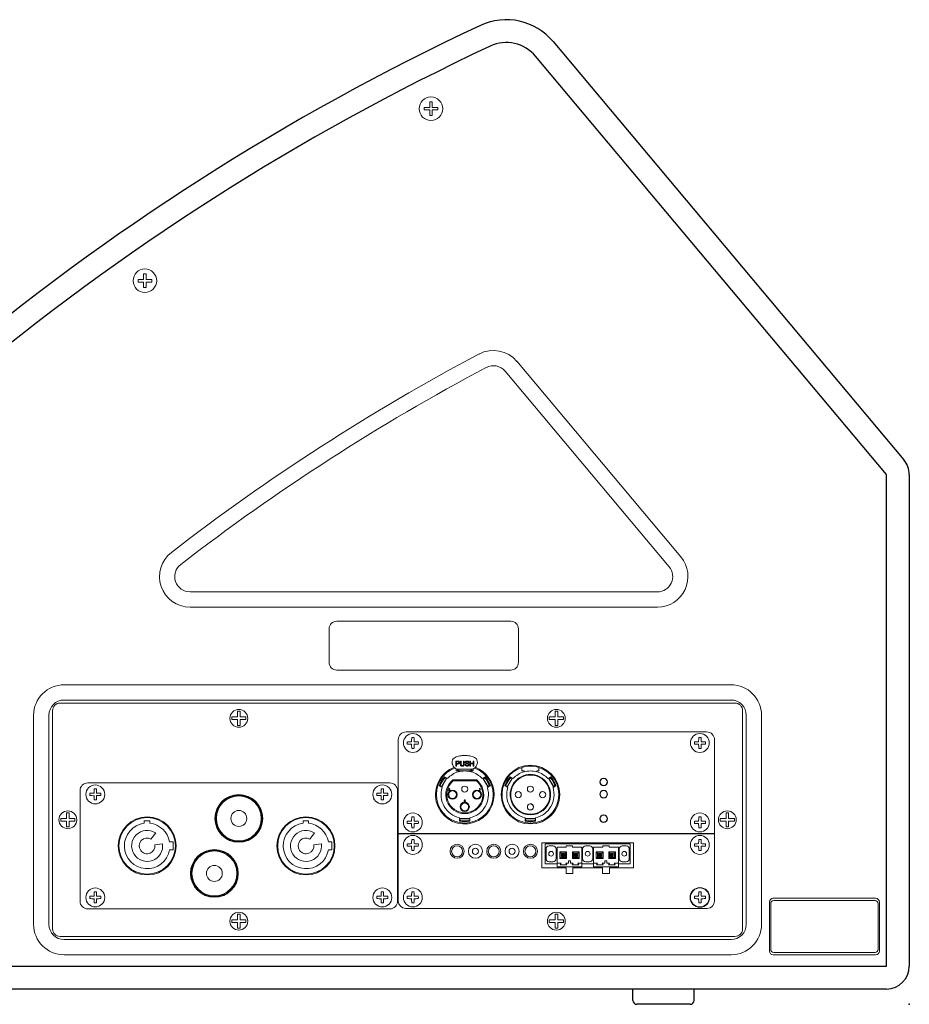
# Model space of a CAD drawing. Units: millimetres. Extents: x 10193183 to 10500600, y -3010188 to -2913420.
# Drawn here: x 10377117 to 10377672, y -2950538 to -2949924 of the extents above; entities that cross this region are included whole.
import ezdxf

# ---------------------------------------------------------------- set-up
doc = ezdxf.new("R2010")
doc.units = ezdxf.units.MM
doc.header["$LTSCALE"] = 200
doc.header["$MEASUREMENT"] = 0
doc.header["$PDSIZE"] = -10
for name, color, linetype in [('01-MJF-212', 7, 'CONTINUOUS'), ('MJF-212_ENCLOSURE', 7, 'CONTINUOUS'), ('POSITION_NODES', 3, 'CONTINUOUS')]:
    doc.layers.add(name, color=color, linetype=linetype)
doc.layers.add('detail', color=7, linetype='CONTINUOUS', lineweight=9)

# ---------------------------------------------------------------- blocks, each defined once
blk = doc.blocks.new('MJF-212_RIGHT_SIDE')
at = {"layer": 'detail'}
for p, q in [((-7.945, 14.636), (-7.945, 14.678)), ((-7.945, 14.678), (-7.854, 14.678)), ((-7.854, 14.678), (-7.854, 14.769)), ((-7.854, 14.769), (-7.812, 14.769)), ((-7.812, 14.769), (-7.812, 14.678)), ((-7.812, 14.678), (-7.72, 14.678)), ((-7.72, 14.678), (-7.72, 14.636)), ((-7.854, 14.636), (-7.945, 14.636)), ((-7.854, 14.544), (-7.854, 14.636)), ((-7.812, 14.544), (-7.854, 14.544)), ((-7.72, 14.636), (-7.812, 14.636)), ((-7.812, 14.636), (-7.812, 14.544)), ((-12.539, 11.954), (-12.497, 11.954)), ((-12.539, 11.863), (-12.539, 11.954)), ((-12.497, 11.954), (-12.497, 11.863)), ((-12.63, 11.863), (-12.539, 11.863)), ((-12.63, 11.821), (-12.63, 11.863)), ((-12.539, 11.821), (-12.63, 11.821)), ((-12.539, 11.729), (-12.539, 11.821)), ((-12.497, 11.863), (-12.405, 11.863)), ((-12.497, 11.821), (-12.497, 11.729)), ((-12.405, 11.821), (-12.497, 11.821)), ((-12.405, 11.863), (-12.405, 11.821)), ((-12.497, 11.729), (-12.539, 11.729)), ((-6.428, 10.523), (-3.742, 7.321)), ((-3.933, 7.161), (-6.62, 10.362)), ((-11.779, 6.75), (-4.125, 6.75)), ((-4.125, 6.5), (-11.779, 6.5)), ((-9.502, 6.145), (-9.502, 5.595)), ((-6.527, 6.27), (-9.377, 6.27)), ((-6.402, 5.595), (-6.402, 6.145)), ((-9.377, 5.47), (-6.527, 5.47)), ((-13.84, 5.23), (-2.92, 5.23)), ((-2.855, 4.93), (-13.905, 4.93)), ((-2.92, 4.98), (-13.84, 4.98)), ((-14.34, 1.31), (-14.34, 4.73)), ((-14.09, 4.73), (-14.09, 1.31)), ((-14.03, 4.805), (-14.03, 1.235)), ((-11.096, 4.702), (-11.002, 4.702)), ((-11.096, 4.659), (-11.096, 4.702)), ((-11.002, 4.702), (-11.002, 4.796)), ((-11.002, 4.796), (-10.959, 4.796)), ((-10.959, 4.796), (-10.959, 4.702)), ((-10.959, 4.702), (-10.864, 4.702)), ((-10.864, 4.702), (-10.864, 4.659)), ((-5.896, 4.659), (-5.896, 4.702)), ((-5.896, 4.702), (-5.802, 4.702)), ((-5.802, 4.796), (-5.758, 4.796)), ((-5.802, 4.702), (-5.802, 4.796)), ((-5.758, 4.796), (-5.758, 4.702)), ((-5.758, 4.702), (-5.664, 4.702)), ((-5.664, 4.702), (-5.664, 4.659)), ((-2.73, 1.235), (-2.73, 4.805)), ((-2.67, 1.31), (-2.67, 4.73)), ((-2.42, 4.73), (-2.42, 1.31)), ((-11.002, 4.659), (-11.096, 4.659)), ((-11.002, 4.564), (-11.002, 4.659)), ((-10.959, 4.564), (-11.002, 4.564)), ((-10.864, 4.659), (-10.959, 4.659)), ((-10.959, 4.659), (-10.959, 4.564)), ((-5.802, 4.659), (-5.896, 4.659)), ((-5.802, 4.564), (-5.802, 4.659)), ((-5.758, 4.564), (-5.802, 4.564)), ((-5.758, 4.659), (-5.758, 4.564)), ((-5.664, 4.659), (-5.758, 4.659)), ((-3.32, 4.457), (-8.24, 4.457)), ((-8.37, 4.327), (-8.37, 2.797)), ((-3.19, 2.797), (-3.19, 4.327)), ((-7.426, 3.899), (-7.426, 3.98)), ((-7.426, 3.98), (-7.396, 3.98)), ((-7.415, 3.899), (-7.426, 3.899)), ((-7.415, 3.971), (-7.415, 3.942)), ((-7.395, 3.971), (-7.415, 3.971)), ((-7.415, 3.942), (-7.395, 3.942)), ((-7.415, 3.932), (-7.415, 3.899)), ((-7.395, 3.932), (-7.415, 3.932)), ((-7.351, 3.98), (-7.34, 3.98)), ((-7.351, 3.934), (-7.351, 3.98)), ((-7.34, 3.98), (-7.34, 3.934)), ((-7.301, 3.934), (-7.301, 3.98)), ((-7.301, 3.98), (-7.289, 3.98)), ((-7.289, 3.98), (-7.289, 3.934)), ((-7.275, 3.927), (-7.263, 3.927)), ((-7.214, 3.957), (-7.225, 3.957)), ((-7.196, 3.98), (-7.185, 3.98)), ((-7.196, 3.899), (-7.196, 3.98)), ((-7.185, 3.899), (-7.196, 3.899)), ((-7.185, 3.98), (-7.185, 3.947)), ((-7.185, 3.947), (-7.145, 3.947)), ((-7.185, 3.938), (-7.185, 3.899)), ((-7.145, 3.938), (-7.185, 3.938)), ((-7.145, 3.98), (-7.134, 3.98)), ((-7.145, 3.947), (-7.145, 3.98)), ((-7.145, 3.899), (-7.145, 3.938)), ((-7.134, 3.899), (-7.145, 3.899)), ((-7.134, 3.98), (-7.134, 3.899)), ((-6.343, 3.875), (-6.343, 3.822)), ((-6.068, 3.822), (-6.068, 3.875)), ((-7.614, 3.717), (-7.695, 3.577)), ((-7.633, 3.682), (-7.603, 3.711)), ((-7.599, 3.708), (-7.629, 3.68)), ((-7.565, 3.694), (-7.614, 3.722)), ((-7.614, 3.717), (-7.603, 3.711)), ((-7.603, 3.711), (-7.599, 3.708)), ((-7.581, 3.698), (-7.599, 3.708)), ((-7.418, 3.853), (-7.418, 3.822)), ((-7.418, 3.822), (-7.398, 3.822)), ((-7.398, 3.848), (-7.398, 3.822)), ((-7.379, 3.822), (-7.398, 3.822)), ((-7.384, 3.822), (-7.384, 3.805)), ((-7.379, 3.848), (-7.379, 3.847)), ((-7.379, 3.848), (-7.379, 3.822)), ((-7.379, 3.847), (-7.182, 3.847)), ((-7.379, 3.822), (-7.379, 3.847)), ((-7.182, 3.822), (-7.379, 3.822)), ((-7.379, 3.822), (-7.379, 3.822)), ((-7.182, 3.847), (-7.182, 3.848)), ((-7.182, 3.847), (-7.182, 3.822)), ((-7.182, 3.822), (-7.181, 3.822)), ((-7.181, 3.848), (-7.181, 3.822)), ((-7.181, 3.822), (-7.163, 3.822)), ((-7.176, 3.805), (-7.176, 3.822)), ((-7.163, 3.848), (-7.163, 3.822)), ((-7.163, 3.822), (-7.143, 3.822)), ((-7.143, 3.822), (-7.143, 3.853)), ((-6.946, 3.722), (-6.995, 3.694)), ((-6.979, 3.698), (-6.961, 3.708)), ((-6.961, 3.708), (-6.957, 3.711)), ((-6.931, 3.68), (-6.961, 3.708)), ((-6.946, 3.717), (-6.957, 3.711)), ((-6.957, 3.711), (-6.927, 3.682)), ((-6.865, 3.577), (-6.946, 3.717)), ((-6.539, 3.717), (-6.62, 3.577)), ((-6.558, 3.682), (-6.528, 3.711)), ((-6.524, 3.708), (-6.554, 3.68)), ((-6.49, 3.694), (-6.539, 3.722)), ((-6.539, 3.717), (-6.528, 3.711)), ((-6.528, 3.711), (-6.524, 3.708)), ((-6.506, 3.698), (-6.524, 3.708)), ((-6.348, 3.729), (-6.348, 3.718)), ((-6.343, 3.822), (-6.309, 3.822)), ((-6.309, 3.822), (-6.309, 3.805)), ((-6.101, 3.805), (-6.101, 3.822)), ((-6.101, 3.822), (-6.068, 3.822)), ((-6.062, 3.729), (-6.062, 3.718)), ((-5.871, 3.722), (-5.92, 3.694)), ((-5.904, 3.698), (-5.886, 3.708)), ((-5.886, 3.708), (-5.882, 3.711)), ((-5.856, 3.68), (-5.886, 3.708)), ((-5.871, 3.717), (-5.882, 3.711)), ((-5.882, 3.711), (-5.852, 3.682)), ((-5.79, 3.577), (-5.871, 3.717)), ((-8.505, 3.622), (-13.455, 3.622)), ((-7.699, 3.575), (-7.65, 3.547)), ((-7.695, 3.577), (-7.684, 3.571)), ((-7.684, 3.571), (-7.674, 3.611)), ((-7.68, 3.568), (-7.684, 3.571)), ((-7.67, 3.609), (-7.68, 3.568)), ((-7.662, 3.558), (-7.68, 3.568)), ((-7.633, 3.682), (-7.674, 3.611)), ((-7.674, 3.611), (-7.67, 3.609)), ((-7.629, 3.68), (-7.67, 3.609)), ((-7.662, 3.558), (-7.581, 3.698)), ((-7.658, 3.556), (-7.577, 3.696)), ((-7.629, 3.68), (-7.633, 3.682)), ((-7.476, 3.671), (-7.084, 3.671)), ((-7.089, 3.656), (-7.471, 3.656)), ((-6.983, 3.696), (-6.979, 3.698)), ((-6.983, 3.696), (-6.902, 3.556)), ((-6.979, 3.698), (-6.898, 3.558)), ((-6.927, 3.682), (-6.931, 3.68)), ((-6.89, 3.609), (-6.931, 3.68)), ((-6.886, 3.611), (-6.927, 3.682)), ((-6.91, 3.547), (-6.861, 3.575)), ((-6.898, 3.558), (-6.88, 3.568)), ((-6.89, 3.609), (-6.886, 3.611)), ((-6.88, 3.568), (-6.89, 3.609)), ((-6.886, 3.611), (-6.876, 3.571)), ((-6.876, 3.571), (-6.88, 3.568)), ((-6.865, 3.577), (-6.876, 3.571)), ((-6.624, 3.575), (-6.575, 3.547)), ((-6.62, 3.577), (-6.609, 3.571)), ((-6.609, 3.571), (-6.599, 3.611)), ((-6.605, 3.568), (-6.609, 3.571)), ((-6.595, 3.609), (-6.605, 3.568)), ((-6.587, 3.558), (-6.605, 3.568)), ((-6.558, 3.682), (-6.599, 3.611)), ((-6.599, 3.611), (-6.595, 3.609)), ((-6.554, 3.68), (-6.595, 3.609)), ((-6.587, 3.558), (-6.506, 3.698)), ((-6.583, 3.556), (-6.502, 3.696)), ((-6.554, 3.68), (-6.558, 3.682)), ((-5.908, 3.696), (-5.827, 3.556)), ((-5.904, 3.698), (-5.823, 3.558)), ((-5.852, 3.682), (-5.856, 3.68)), ((-5.815, 3.609), (-5.856, 3.68)), ((-5.811, 3.611), (-5.852, 3.682)), ((-5.835, 3.547), (-5.786, 3.575)), ((-5.823, 3.558), (-5.805, 3.568)), ((-5.815, 3.609), (-5.811, 3.611)), ((-5.805, 3.568), (-5.815, 3.609)), ((-5.811, 3.611), (-5.801, 3.571)), ((-5.801, 3.571), (-5.805, 3.568)), ((-5.79, 3.577), (-5.801, 3.571)), ((-13.58, 3.497), (-13.58, 1.687)), ((-8.38, 1.687), (-8.38, 3.497)), ((-7.526, 3.499), (-7.546, 3.499)), ((-7.541, 3.521), (-7.545, 3.521)), ((-7.541, 3.503), (-7.526, 3.503)), ((-7.526, 3.503), (-7.526, 3.499)), ((-7.489, 3.493), (-7.489, 3.505)), ((-7.471, 3.505), (-7.471, 3.493)), ((-7.089, 3.493), (-7.089, 3.505)), ((-7.071, 3.505), (-7.071, 3.493)), ((-7.041, 3.522), (-7.041, 3.526)), ((-7.034, 3.503), (-7.034, 3.527)), ((-7.03, 3.503), (-7.034, 3.503)), ((-7.033, 3.533), (-7.03, 3.533)), ((-7.03, 3.533), (-7.03, 3.503)), ((-7.29, 3.322), (-7.286, 3.323)), ((-7.285, 3.336), (-7.289, 3.337)), ((-7.289, 3.293), (-7.289, 3.305)), ((-7.282, 3.329), (-7.282, 3.332)), ((-7.271, 3.305), (-7.271, 3.293)), ((-13.802, 3.136), (-13.759, 3.136)), ((-13.802, 3.042), (-13.802, 3.136)), ((-13.759, 3.136), (-13.759, 3.042)), ((-3.002, 3.136), (-2.959, 3.136)), ((-3.002, 3.042), (-3.002, 3.136)), ((-2.959, 3.136), (-2.959, 3.042)), ((-13.896, 3.042), (-13.802, 3.042)), ((-13.896, 2.999), (-13.896, 3.042)), ((-13.802, 2.999), (-13.896, 2.999)), ((-13.802, 2.904), (-13.802, 2.999)), ((-13.759, 2.904), (-13.802, 2.904)), ((-13.759, 3.042), (-13.664, 3.042)), ((-13.759, 2.999), (-13.759, 2.904)), ((-13.664, 2.999), (-13.759, 2.999)), ((-13.664, 3.042), (-13.664, 2.999)), ((-12.528, 3), (-12.439, 3)), ((-12.528, 2.962), (-12.528, 3)), ((-12.439, 3), (-12.439, 2.963)), ((-9.927, 3), (-9.838, 3)), ((-9.927, 2.962), (-9.927, 3)), ((-9.838, 3), (-9.838, 2.963)), ((-7.365, 3.052), (-7.365, 2.996)), ((-7.199, 3.042), (-7.361, 3.042)), ((-7.361, 3.037), (-7.361, 3.042)), ((-7.199, 3.037), (-7.361, 3.037)), ((-7.361, 3.037), (-7.361, 3.016)), ((-7.361, 3.012), (-7.361, 3.016)), ((-7.361, 3.016), (-7.321, 3.004)), ((-7.321, 2.999), (-7.361, 3.012)), ((-7.361, 2.999), (-7.361, 3.012)), ((-7.361, 2.999), (-7.199, 2.999)), ((-7.321, 3.004), (-7.321, 2.999)), ((-7.321, 3.004), (-7.239, 3.004)), ((-7.321, 2.999), (-7.239, 2.999)), ((-7.239, 3.004), (-7.199, 3.016)), ((-7.199, 3.012), (-7.239, 2.999)), ((-7.239, 2.999), (-7.239, 3.004)), ((-7.199, 3.042), (-7.199, 3.037)), ((-7.199, 3.037), (-7.199, 3.016)), ((-7.199, 3.016), (-7.199, 3.012)), ((-7.199, 2.999), (-7.199, 3.012)), ((-7.195, 2.996), (-7.195, 3.052)), ((-6.29, 3.052), (-6.29, 2.996)), ((-6.124, 3.042), (-6.286, 3.042)), ((-6.286, 3.037), (-6.286, 3.042)), ((-6.124, 3.037), (-6.286, 3.037)), ((-6.286, 3.037), (-6.286, 3.016)), ((-6.286, 3.016), (-6.246, 3.004)), ((-6.286, 3.012), (-6.286, 3.016)), ((-6.246, 2.999), (-6.286, 3.012)), ((-6.286, 2.999), (-6.286, 3.012)), ((-6.286, 2.999), (-6.124, 2.999)), ((-6.246, 3.004), (-6.164, 3.004)), ((-6.246, 3.004), (-6.246, 2.999)), ((-6.246, 2.999), (-6.164, 2.999)), ((-6.164, 3.004), (-6.124, 3.016)), ((-6.124, 3.012), (-6.164, 2.999)), ((-6.164, 2.999), (-6.164, 3.004)), ((-6.124, 3.042), (-6.124, 3.037)), ((-6.124, 3.037), (-6.124, 3.016)), ((-6.124, 3.016), (-6.124, 3.012)), ((-6.124, 2.999), (-6.124, 3.012)), ((-6.12, 2.996), (-6.12, 3.052)), ((-3.096, 3.042), (-3.002, 3.042)), ((-3.096, 2.999), (-3.096, 3.042)), ((-3.002, 2.999), (-3.096, 2.999)), ((-3.002, 2.904), (-3.002, 2.999)), ((-2.959, 2.904), (-3.002, 2.904)), ((-2.959, 3.042), (-2.864, 3.042)), ((-2.959, 2.999), (-2.959, 2.904)), ((-2.864, 2.999), (-2.959, 2.999)), ((-2.864, 3.042), (-2.864, 2.999)), ((-12.419, 2.705), (-12.341, 2.804)), ((-9.818, 2.705), (-9.74, 2.804)), ((-8.37, 2.797), (-3.19, 2.797)), ((-8.37, 2.789), (-8.37, 1.689)), ((-3.19, 2.789), (-8.37, 2.789)), ((-7.94, 2.789), (-7.94, 2.797)), ((-3.62, 2.797), (-3.62, 2.789)), ((-3.19, 1.689), (-3.19, 2.789)), ((-12.229, 2.627), (-12.353, 2.61)), ((-12.114, 2.659), (-12.057, 2.659)), ((-12.057, 2.659), (-12.057, 2.529)), ((-9.628, 2.627), (-9.752, 2.61)), ((-9.513, 2.659), (-9.456, 2.659)), ((-9.456, 2.659), (-9.456, 2.529)), ((-4.517, 2.641), (-6.017, 2.641)), ((-6.017, 2.641), (-6.017, 2.235)), ((-5.963, 2.628), (-5.963, 2.301)), ((-4.571, 2.628), (-5.963, 2.628)), ((-5.834, 2.594), (-5.899, 2.594)), ((-5.617, 2.57), (-5.617, 2.592)), ((-5.513, 2.592), (-5.617, 2.592)), ((-5.513, 2.57), (-5.513, 2.592)), ((-5.235, 2.594), (-5.3, 2.594)), ((-5.021, 2.57), (-5.021, 2.592)), ((-5.021, 2.592), (-4.917, 2.592)), ((-4.917, 2.57), (-4.917, 2.592)), ((-4.636, 2.594), (-4.701, 2.594)), ((-4.571, 2.301), (-4.571, 2.628)), ((-4.517, 2.235), (-4.517, 2.641)), ((-12.057, 2.529), (-12.113, 2.529)), ((-9.456, 2.529), (-9.512, 2.529)), ((-5.949, 2.544), (-5.949, 2.384)), ((-5.784, 2.384), (-5.784, 2.544)), ((-5.769, 2.57), (-5.769, 2.309)), ((-5.617, 2.57), (-5.769, 2.57)), ((-5.704, 2.476), (-5.722, 2.494)), ((-5.612, 2.494), (-5.722, 2.494)), ((-5.722, 2.494), (-5.722, 2.384)), ((-5.63, 2.476), (-5.704, 2.476)), ((-5.704, 2.476), (-5.704, 2.402)), ((-5.672, 2.444), (-5.686, 2.459)), ((-5.686, 2.459), (-5.686, 2.42)), ((-5.648, 2.459), (-5.686, 2.459)), ((-5.672, 2.434), (-5.686, 2.42)), ((-5.686, 2.42), (-5.648, 2.42)), ((-5.672, 2.444), (-5.672, 2.434)), ((-5.662, 2.444), (-5.672, 2.444)), ((-5.672, 2.434), (-5.662, 2.434)), ((-5.662, 2.444), (-5.648, 2.459)), ((-5.662, 2.434), (-5.662, 2.444)), ((-5.662, 2.434), (-5.648, 2.42)), ((-5.648, 2.42), (-5.648, 2.459)), ((-5.63, 2.476), (-5.612, 2.494)), ((-5.63, 2.402), (-5.63, 2.476)), ((-5.612, 2.384), (-5.612, 2.494)), ((-5.5, 2.476), (-5.518, 2.494)), ((-5.518, 2.494), (-5.518, 2.384)), ((-5.408, 2.494), (-5.518, 2.494)), ((-5.361, 2.57), (-5.513, 2.57)), ((-5.5, 2.476), (-5.5, 2.402)), ((-5.426, 2.476), (-5.5, 2.476)), ((-5.468, 2.444), (-5.482, 2.459)), ((-5.482, 2.459), (-5.482, 2.42)), ((-5.444, 2.459), (-5.482, 2.459)), ((-5.468, 2.434), (-5.482, 2.42)), ((-5.482, 2.42), (-5.444, 2.42)), ((-5.468, 2.444), (-5.468, 2.434)), ((-5.458, 2.444), (-5.468, 2.444)), ((-5.468, 2.434), (-5.458, 2.434)), ((-5.458, 2.444), (-5.444, 2.459)), ((-5.458, 2.434), (-5.458, 2.444)), ((-5.458, 2.434), (-5.444, 2.42)), ((-5.444, 2.42), (-5.444, 2.459)), ((-5.426, 2.476), (-5.408, 2.494)), ((-5.426, 2.402), (-5.426, 2.476)), ((-5.408, 2.384), (-5.408, 2.494)), ((-5.361, 2.57), (-5.361, 2.309)), ((-5.35, 2.544), (-5.35, 2.384)), ((-5.185, 2.384), (-5.185, 2.544)), ((-5.173, 2.57), (-5.021, 2.57)), ((-5.173, 2.57), (-5.173, 2.309)), ((-5.108, 2.476), (-5.126, 2.494)), ((-5.126, 2.384), (-5.126, 2.494)), ((-5.126, 2.494), (-5.016, 2.494)), ((-5.108, 2.402), (-5.108, 2.476)), ((-5.108, 2.476), (-5.034, 2.476)), ((-5.076, 2.444), (-5.09, 2.459)), ((-5.09, 2.459), (-5.09, 2.42)), ((-5.052, 2.459), (-5.09, 2.459)), ((-5.076, 2.434), (-5.09, 2.42)), ((-5.09, 2.42), (-5.052, 2.42)), ((-5.076, 2.444), (-5.076, 2.434)), ((-5.066, 2.444), (-5.076, 2.444)), ((-5.076, 2.434), (-5.066, 2.434)), ((-5.066, 2.444), (-5.052, 2.459)), ((-5.066, 2.434), (-5.066, 2.444)), ((-5.066, 2.434), (-5.052, 2.42)), ((-5.052, 2.42), (-5.052, 2.459)), ((-5.034, 2.476), (-5.016, 2.494)), ((-5.034, 2.476), (-5.034, 2.402)), ((-5.016, 2.494), (-5.016, 2.384)), ((-4.904, 2.476), (-4.922, 2.494)), ((-4.922, 2.384), (-4.922, 2.494)), ((-4.922, 2.494), (-4.812, 2.494)), ((-4.917, 2.57), (-4.765, 2.57)), ((-4.904, 2.402), (-4.904, 2.476)), ((-4.904, 2.476), (-4.83, 2.476)), ((-4.872, 2.444), (-4.886, 2.459)), ((-4.848, 2.459), (-4.886, 2.459)), ((-4.886, 2.459), (-4.886, 2.42)), ((-4.872, 2.434), (-4.886, 2.42)), ((-4.886, 2.42), (-4.848, 2.42)), ((-4.862, 2.444), (-4.872, 2.444)), ((-4.872, 2.444), (-4.872, 2.434)), ((-4.872, 2.434), (-4.862, 2.434)), ((-4.862, 2.444), (-4.848, 2.459)), ((-4.862, 2.434), (-4.862, 2.444)), ((-4.862, 2.434), (-4.848, 2.42)), ((-4.848, 2.42), (-4.848, 2.459)), ((-4.83, 2.476), (-4.812, 2.494)), ((-4.83, 2.476), (-4.83, 2.402)), ((-4.812, 2.494), (-4.812, 2.384)), ((-4.765, 2.57), (-4.765, 2.309)), ((-4.751, 2.544), (-4.751, 2.384)), ((-4.586, 2.384), (-4.586, 2.544)), ((-5.963, 2.301), (-5.769, 2.301)), ((-5.899, 2.334), (-5.834, 2.334)), ((-5.702, 2.309), (-5.769, 2.309)), ((-5.769, 2.301), (-5.769, 2.248)), ((-5.704, 2.402), (-5.722, 2.384)), ((-5.722, 2.384), (-5.612, 2.384)), ((-5.702, 2.309), (-5.719, 2.28)), ((-5.61, 2.28), (-5.719, 2.28)), ((-5.704, 2.402), (-5.63, 2.402)), ((-5.63, 2.402), (-5.612, 2.384)), ((-5.626, 2.309), (-5.61, 2.28)), ((-5.582, 2.309), (-5.626, 2.309)), ((-5.582, 2.309), (-5.582, 2.347)), ((-5.548, 2.347), (-5.582, 2.347)), ((-5.548, 2.309), (-5.548, 2.347)), ((-5.504, 2.309), (-5.548, 2.309)), ((-5.504, 2.309), (-5.52, 2.28)), ((-5.411, 2.28), (-5.52, 2.28)), ((-5.5, 2.402), (-5.518, 2.384)), ((-5.518, 2.384), (-5.408, 2.384)), ((-5.5, 2.402), (-5.426, 2.402)), ((-5.428, 2.309), (-5.411, 2.28)), ((-5.361, 2.309), (-5.428, 2.309)), ((-5.426, 2.402), (-5.408, 2.384)), ((-5.361, 2.301), (-5.173, 2.301)), ((-5.361, 2.248), (-5.361, 2.301)), ((-5.3, 2.334), (-5.235, 2.334)), ((-5.173, 2.309), (-5.106, 2.309)), ((-5.173, 2.301), (-5.173, 2.248)), ((-5.108, 2.402), (-5.126, 2.384)), ((-5.016, 2.384), (-5.126, 2.384)), ((-5.106, 2.309), (-5.123, 2.28)), ((-5.123, 2.28), (-5.014, 2.28)), ((-5.034, 2.402), (-5.108, 2.402)), ((-5.034, 2.402), (-5.016, 2.384)), ((-5.03, 2.309), (-4.986, 2.309)), ((-5.03, 2.309), (-5.014, 2.28)), ((-4.986, 2.347), (-4.952, 2.347)), ((-4.986, 2.309), (-4.986, 2.347)), ((-4.952, 2.309), (-4.952, 2.347)), ((-4.952, 2.309), (-4.908, 2.309)), ((-4.908, 2.309), (-4.924, 2.28)), ((-4.924, 2.28), (-4.815, 2.28)), ((-4.904, 2.402), (-4.922, 2.384)), ((-4.812, 2.384), (-4.922, 2.384)), ((-4.83, 2.402), (-4.904, 2.402)), ((-4.832, 2.309), (-4.815, 2.28)), ((-4.832, 2.309), (-4.765, 2.309)), ((-4.83, 2.402), (-4.812, 2.384)), ((-4.765, 2.301), (-4.571, 2.301)), ((-4.765, 2.248), (-4.765, 2.301)), ((-4.701, 2.334), (-4.636, 2.334)), ((-6.017, 2.235), (-5.622, 2.235)), ((-5.769, 2.248), (-5.361, 2.248)), ((-5.622, 2.235), (-5.622, 2.141)), ((-5.622, 2.141), (-5.512, 2.141)), ((-5.512, 2.141), (-5.512, 2.235)), ((-5.512, 2.235), (-5.022, 2.235)), ((-5.173, 2.248), (-4.765, 2.248)), ((-5.022, 2.235), (-5.022, 2.141)), ((-5.022, 2.141), (-4.912, 2.141)), ((-4.912, 2.235), (-4.517, 2.235)), ((-4.912, 2.141), (-4.912, 2.235)), ((-2.29, 1.673), (-2.29, 0.872)), ((-2.27, 1.648), (-2.27, 0.898)), ((-0.552, 1.735), (-2.228, 1.735)), ((-0.561, 1.698), (-2.22, 1.698)), ((-0.511, 0.898), (-0.511, 1.648)), ((-0.49, 0.872), (-0.49, 1.673)), ((-13.455, 1.562), (-8.505, 1.562)), ((-11.002, 1.476), (-10.959, 1.476)), ((-11.002, 1.382), (-11.002, 1.476)), ((-10.959, 1.476), (-10.959, 1.382)), ((-8.25, 1.569), (-3.31, 1.569)), ((-5.802, 1.382), (-5.802, 1.476)), ((-5.802, 1.476), (-5.758, 1.476)), ((-5.758, 1.476), (-5.758, 1.382)), ((-11.096, 1.382), (-11.002, 1.382)), ((-11.096, 1.339), (-11.096, 1.382)), ((-11.002, 1.339), (-11.096, 1.339)), ((-11.002, 1.244), (-11.002, 1.339)), ((-10.959, 1.382), (-10.864, 1.382)), ((-10.959, 1.339), (-10.959, 1.244)), ((-10.864, 1.339), (-10.959, 1.339)), ((-10.864, 1.382), (-10.864, 1.339)), ((-5.896, 1.382), (-5.802, 1.382)), ((-5.896, 1.339), (-5.896, 1.382)), ((-5.802, 1.339), (-5.896, 1.339)), ((-5.802, 1.244), (-5.802, 1.339)), ((-5.758, 1.382), (-5.664, 1.382)), ((-5.664, 1.339), (-5.758, 1.339)), ((-5.758, 1.339), (-5.758, 1.244)), ((-5.664, 1.382), (-5.664, 1.339)), ((-10.959, 1.244), (-11.002, 1.244)), ((-5.758, 1.244), (-5.802, 1.244)), ((-13.905, 1.11), (-2.855, 1.11)), ((-13.84, 1.06), (-2.92, 1.06)), ((-2.92, 0.81), (-13.84, 0.81)), ((-2.228, 0.81), (-0.552, 0.81)), ((-2.22, 0.848), (-0.561, 0.848))]:
    blk.add_line(p, q, dxfattribs=at)
at = {"layer": 'detail', "flags": 128}
for points in [[(-7.658, 3.556), (-7.658, 3.556), (-7.658, 3.556), (-7.659, 3.556), (-7.66, 3.557), (-7.662, 3.558)], [(-7.581, 3.698), (-7.579, 3.697), (-7.578, 3.697), (-7.577, 3.696), (-7.577, 3.696), (-7.577, 3.696)], [(-6.898, 3.558), (-6.9, 3.557), (-6.901, 3.556), (-6.902, 3.556), (-6.902, 3.556), (-6.902, 3.556)], [(-6.583, 3.556), (-6.583, 3.556), (-6.583, 3.556), (-6.584, 3.556), (-6.585, 3.557), (-6.587, 3.558)], [(-6.506, 3.698), (-6.504, 3.697), (-6.503, 3.697), (-6.502, 3.696), (-6.502, 3.696), (-6.502, 3.696)], [(-5.908, 3.696), (-5.908, 3.696), (-5.908, 3.696), (-5.907, 3.697), (-5.906, 3.697), (-5.904, 3.698)], [(-5.823, 3.558), (-5.825, 3.557), (-5.826, 3.556), (-5.827, 3.556), (-5.827, 3.556), (-5.827, 3.556)]]:
    blk.add_lwpolyline(points, dxfattribs=at)
at = {"layer": 'detail'}
for centre, radius in [((-7.833, 14.657), 0.193), ((-12.518, 11.842), 0.193), ((-10.98, 4.68), 0.146), ((-5.78, 4.68), 0.146), ((-8.13, 4.277), 0.155), ((-3.43, 4.277), 0.155), ((-6.205, 3.431), 0.48), ((-13.33, 3.435), 0.155), ((-8.63, 3.435), 0.155), ((-7.28, 3.521), 0.05), ((-6.205, 3.521), 0.05), ((-5.005, 3.639), 0.0625), ((-5.005, 3.639), 0.0588), ((-10.98, 3.042), 0.391), ((-10.98, 3.042), 0.38), ((-10.98, 3.042), 0.368), ((-7.48, 3.431), 0.075), ((-7.08, 3.431), 0.075), ((-6.405, 3.431), 0.05), ((-6.005, 3.431), 0.05), ((-5.005, 3.439), 0.0625), ((-5.005, 3.439), 0.0588), ((-7.28, 3.231), 0.075), ((-6.205, 3.231), 0.05), ((-13.78, 3.02), 0.146), ((-12.48, 2.592), 0.475), ((-10.98, 3.042), 0.13), ((-9.88, 2.592), 0.475), ((-8.13, 2.977), 0.155), ((-5.005, 3.039), 0.0625), ((-5.005, 3.039), 0.0588), ((-3.43, 2.977), 0.155), ((-2.98, 3.02), 0.146), ((-12.481, 2.592), 0.463), ((-9.88, 2.592), 0.463), ((-8.13, 2.609), 0.155), ((-3.43, 2.609), 0.155), ((-7.405, 2.504), 0.115), ((-7.405, 2.504), 0.09), ((-7.105, 2.504), 0.115), ((-6.805, 2.504), 0.115), ((-6.805, 2.504), 0.09), ((-6.505, 2.504), 0.115), ((-6.205, 2.504), 0.115), ((-6.205, 2.504), 0.09), ((-11.38, 2.142), 0.391), ((-11.38, 2.142), 0.38), ((-11.38, 2.142), 0.368), ((-7.105, 2.504), 0.05), ((-6.505, 2.504), 0.05), ((-5.866, 2.464), 0.0391), ((-5.267, 2.464), 0.0391), ((-4.668, 2.464), 0.0391), ((-11.38, 2.142), 0.13), ((-13.33, 1.749), 0.155), ((-8.63, 1.749), 0.155), ((-8.13, 1.749), 0.155), ((-3.43, 1.749), 0.161), ((-3.43, 1.749), 0.155), ((-10.98, 1.36), 0.146), ((-5.78, 1.36), 0.146)]:
    blk.add_circle(centre, radius, dxfattribs=at)
for centre, radius, start, end in [((9.598, -20.713), 35.5, 117.9588, 127.6447), ((-6.811, 10.201), 0.5, 40, 117.9588), ((9.598, -20.713), 35.25, 117.9588, 127.6447), ((-6.811, 10.201), 0.25, 40, 117.9588), ((-11.779, 7), 0.5, 127.6447, 270), ((-4.125, 7), 0.5, 270, 40), ((-11.779, 7), 0.25, 127.6447, 270), ((-4.125, 7), 0.25, 270, 40), ((-9.377, 6.145), 0.125, 90, 180), ((-6.527, 6.145), 0.125, 0, 90), ((-9.377, 5.595), 0.125, 180, 270), ((-6.527, 5.595), 0.125, 270, 0), ((-13.84, 4.73), 0.5, 90, 180), ((-2.92, 4.73), 0.5, 0, 90), ((-13.84, 4.73), 0.25, 90, 180), ((-13.905, 4.805), 0.125, 90, 180), ((-2.92, 4.73), 0.25, 0, 90), ((-2.855, 4.805), 0.125, 0, 90), ((-8.24, 4.327), 0.13, 90, 180), ((-5.381, 4.279), 2.769, 178.182, 179.6249), ((-8.13, 3.971), 0.397, 87.2503, 92.7497), ((-10.877, 4.279), 2.767, 0.3741, 1.818), ((-0.682, 4.279), 2.768, 178.182, 179.6254), ((-3.43, 3.971), 0.397, 87.2503, 92.7497), ((-6.178, 4.279), 2.768, 0.3746, 1.818), ((-3.32, 4.327), 0.13, 0, 90), ((-7.824, 4.277), 0.397, 177.2524, 182.7476), ((-8.132, 1.529), 2.768, 90.3746, 91.818), ((-8.132, 7.023), 2.767, 268.1816, 269.6258), ((-5.381, 4.275), 2.769, 180.3751, 181.818), ((-10.877, 4.275), 2.767, 358.1819, 359.6259), ((-8.128, 1.529), 2.768, 88.182, 89.6254), ((-8.128, 7.023), 2.767, 270.3742, 271.8184), ((-8.436, 4.277), 0.396, 357.2481, 2.7519), ((-3.124, 4.277), 0.396, 177.2487, 182.7513), ((-3.432, 1.529), 2.768, 90.3746, 91.818), ((-3.432, 7.023), 2.767, 268.1816, 269.6258), ((-0.682, 4.275), 2.768, 180.3746, 181.818), ((-6.178, 4.275), 2.768, 358.182, 359.6254), ((-3.428, 1.529), 2.768, 88.182, 89.6254), ((-3.428, 7.023), 2.767, 270.3742, 271.8184), ((-3.736, 4.277), 0.396, 357.2487, 2.7513), ((-8.13, 4.583), 0.396, 267.2487, 272.7513), ((-3.43, 4.583), 0.396, 267.2487, 272.7513), ((-7.28, 3.431), 0.48, 110.8976, 0), ((-7.28, 3.431), 0.465, 110.06, 69.7549), ((-7.28, 3.431), 0.48, 0, 69.1029), ((-6.205, 3.431), 0.465, 107.1995, 72.8005), ((-6.205, 3.431), 0.465, 72.8005, 107.1995), ((-7.28, 3.431), 0.443, 138.9379, 161.0621), ((-7.28, 3.431), 0.388, 105.5477, 137.3455), ((-7.28, 3.431), 0.388, 74.4523, 105.5477), ((-7.28, 3.431), 0.388, 42.6545, 74.4523), ((-7.28, 3.431), 0.443, 18.9379, 41.0621), ((-6.205, 3.431), 0.443, 138.9379, 161.0621), ((-6.205, 3.431), 0.331, 115.6168, 64.3832), ((-6.205, 3.431), 0.321, 116.4765, 63.5235), ((-6.205, 3.431), 0.388, 105.5477, 137.3455), ((-6.205, 3.431), 0.331, 64.3832, 115.6168), ((-6.205, 3.431), 0.321, 63.5235, 116.4765), ((-6.205, 3.431), 0.388, 74.4523, 105.5477), ((-6.205, 3.431), 0.388, 42.6545, 74.4523), ((-6.205, 3.431), 0.443, 18.9379, 41.0621), ((-13.455, 3.497), 0.125, 90, 180), ((-8.505, 3.497), 0.125, 0, 90), ((-7.28, 3.431), 0.388, 162.6545, 257.3455), ((-7.28, 3.431), 0.31, 129.268, 50.732), ((-7.28, 3.431), 0.295, 130.2961, 49.7039), ((-5.828, 4.259), 1.75, 199.6257, 200.1479), ((-7.28, 3.431), 0.388, 282.6545, 17.3455), ((-8.83, 4.294), 1.854, 339.8647, 340.3577), ((-6.205, 3.431), 0.388, 162.6545, 257.3455), ((-6.205, 3.431), 0.388, 282.6545, 17.3455), ((-13.024, 3.435), 0.396, 177.2493, 182.7507), ((-13.332, 0.687), 2.769, 90.3746, 91.818), ((-13.332, 6.183), 2.769, 268.182, 269.6254), ((-10.583, 3.437), 2.768, 178.182, 179.6259), ((-10.583, 3.433), 2.768, 180.3741, 181.818), ((-13.33, 3.129), 0.396, 87.2488, 92.7512), ((-16.084, 3.437), 2.774, 0.3758, 1.8163), ((-16.084, 3.433), 2.774, 358.1837, 359.6242), ((-13.328, 0.687), 2.768, 88.1819, 89.6254), ((-13.328, 6.183), 2.768, 270.3746, 271.8181), ((-13.636, 3.435), 0.396, 357.247, 2.753), ((-8.324, 3.435), 0.396, 177.2481, 182.7519), ((-8.632, 0.687), 2.768, 90.3746, 91.818), ((-8.632, 6.183), 2.768, 268.182, 269.6254), ((-5.883, 3.437), 2.767, 178.182, 179.6259), ((-5.883, 3.433), 2.767, 180.3741, 181.818), ((-8.63, 3.129), 0.396, 87.2487, 92.7513), ((-11.379, 3.437), 2.769, 0.3751, 1.818), ((-11.379, 3.433), 2.769, 358.182, 359.6249), ((-8.628, 0.687), 2.768, 88.182, 89.6254), ((-8.628, 6.183), 2.768, 270.3746, 271.818), ((-8.936, 3.435), 0.396, 357.2493, 2.7507), ((-7.48, 3.431), 0.0625, 98.0478, 81.9522), ((-7.08, 3.431), 0.0625, 98.0478, 81.9522), ((-6.405, 3.431), 0.05, 93.1119, 180), ((-6.405, 3.431), 0.05, 180, 183.1119), ((-6.005, 3.431), 0.05, 96.4851, 180), ((-6.005, 3.431), 0.05, 180, 186.4851), ((-13.33, 3.741), 0.396, 267.2488, 272.7512), ((-8.63, 3.741), 0.396, 267.2487, 272.7513), ((-7.28, 3.231), 0.0625, 98.0478, 81.9522), ((-6.205, 3.231), 0.05, 280.6579, 180), ((-6.205, 3.231), 0.05, 180, 190.6579), ((-5.381, 2.979), 2.769, 178.182, 179.6249), ((-8.13, 2.671), 0.396, 87.2487, 92.7513), ((-10.877, 2.979), 2.767, 0.3741, 1.8181), ((-0.682, 2.979), 2.768, 178.182, 179.6254), ((-3.43, 2.671), 0.396, 87.2487, 92.7513), ((-6.178, 2.979), 2.768, 0.3746, 1.818), ((-12.481, 2.592), 0.373, 97.2717, 350.2189), ((-12.481, 2.592), 0.373, 10.2906, 83.5676), ((-9.88, 2.592), 0.373, 97.2717, 350.2189), ((-9.88, 2.592), 0.373, 10.2906, 83.5676), ((-7.824, 2.977), 0.397, 177.2524, 182.7476), ((-8.132, 0.231), 2.767, 90.3742, 91.8184), ((-8.132, 5.725), 2.768, 268.182, 269.6254), ((-5.381, 2.975), 2.769, 180.3751, 181.818), ((-10.877, 2.975), 2.767, 358.182, 359.6259), ((-8.128, 0.231), 2.767, 88.1816, 89.6258), ((-8.128, 5.725), 2.768, 270.3746, 271.818), ((-8.436, 2.977), 0.396, 357.2481, 2.7519), ((-7.28, 3.431), 0.443, 258.9379, 281.0621), ((-6.205, 3.431), 0.443, 258.9379, 281.0621), ((-3.124, 2.977), 0.396, 177.2487, 182.7513), ((-3.432, 0.231), 2.767, 90.3742, 91.8184), ((-3.432, 5.725), 2.768, 268.182, 269.6254), ((-0.682, 2.975), 2.768, 180.3746, 181.818), ((-6.178, 2.975), 2.768, 358.182, 359.6254), ((-3.428, 0.231), 2.767, 88.1816, 89.6258), ((-3.428, 5.725), 2.768, 270.3746, 271.818), ((-3.736, 2.977), 0.396, 357.2487, 2.7513), ((-12.481, 2.592), 0.254, 56.6411, 7.989), ((-9.88, 2.592), 0.254, 56.6411, 7.989), ((-8.13, 3.283), 0.397, 267.2503, 272.7497), ((-3.43, 3.283), 0.397, 267.2503, 272.7497), ((-12.481, 2.592), 0.129, 61.2741, 7.989), ((-9.88, 2.592), 0.129, 61.2741, 7.989), ((-7.824, 2.609), 0.397, 177.2525, 182.7475), ((-8.132, -0.138), 2.767, 90.3742, 91.8182), ((-8.132, 5.357), 2.769, 268.1822, 269.6254), ((-5.381, 2.611), 2.769, 178.182, 179.6249), ((-5.381, 2.607), 2.769, 180.3751, 181.818), ((-8.13, 2.303), 0.396, 87.2495, 92.7505), ((-10.877, 2.611), 2.767, 0.3741, 1.818), ((-10.877, 2.607), 2.767, 358.182, 359.6259), ((-8.128, -0.138), 2.767, 88.1818, 89.6258), ((-8.128, 5.357), 2.769, 270.3746, 271.8178), ((-8.436, 2.609), 0.396, 357.2481, 2.7519), ((-5.899, 2.544), 0.05, 90, 180), ((-5.834, 2.544), 0.05, 0, 90), ((-5.3, 2.544), 0.05, 90, 180), ((-5.235, 2.544), 0.05, 0, 90), ((-4.701, 2.544), 0.05, 90, 180), ((-4.636, 2.544), 0.05, 0, 90), ((-3.124, 2.609), 0.396, 177.2487, 182.7513), ((-3.432, -0.138), 2.767, 90.3742, 91.8182), ((-3.432, 5.357), 2.769, 268.1822, 269.6254), ((-0.682, 2.611), 2.768, 178.182, 179.6254), ((-0.682, 2.607), 2.768, 180.3746, 181.818), ((-3.43, 2.303), 0.396, 87.2495, 92.7505), ((-6.178, 2.611), 2.768, 0.3746, 1.818), ((-6.178, 2.607), 2.768, 358.182, 359.6254), ((-3.428, -0.138), 2.767, 88.1818, 89.6258), ((-3.428, 5.357), 2.769, 270.3746, 271.8178), ((-3.736, 2.609), 0.396, 357.2487, 2.7513), ((-8.13, 2.915), 0.397, 267.2505, 272.7495), ((-3.43, 2.915), 0.397, 267.2506, 272.7494), ((-5.899, 2.384), 0.05, 180, 270), ((-5.834, 2.384), 0.05, 270, 0), ((-5.3, 2.384), 0.05, 180, 270), ((-5.235, 2.384), 0.05, 270, 0), ((-4.701, 2.384), 0.05, 180, 270), ((-4.636, 2.384), 0.05, 270, 0), ((-10.583, 1.751), 2.767, 178.182, 179.6259), ((-13.33, 1.443), 0.396, 87.2496, 92.7504), ((-16.084, 1.751), 2.774, 0.3758, 1.8163), ((-5.883, 1.751), 2.767, 178.182, 179.6259), ((-8.63, 1.443), 0.396, 87.2495, 92.7505), ((-11.379, 1.751), 2.769, 0.3751, 1.818), ((-5.381, 1.751), 2.769, 178.182, 179.6249), ((-8.13, 1.443), 0.396, 87.2495, 92.7505), ((-10.877, 1.751), 2.767, 0.3741, 1.818), ((-0.682, 1.751), 2.768, 178.182, 179.6254), ((-3.43, 1.443), 0.396, 87.2495, 92.7505), ((-6.178, 1.751), 2.768, 0.3746, 1.818), ((-13.455, 1.687), 0.125, 180, 270), ((-13.024, 1.749), 0.396, 177.2493, 182.7507), ((-13.332, -0.998), 2.767, 90.3742, 91.8182), ((-13.332, 4.497), 2.769, 268.1822, 269.6254), ((-10.583, 1.747), 2.768, 180.3741, 181.818), ((-13.33, 2.055), 0.397, 267.2499, 272.7501), ((-16.084, 1.747), 2.774, 358.1837, 359.6242), ((-13.328, -0.998), 2.767, 88.1818, 89.6258), ((-13.328, 4.497), 2.769, 270.3746, 271.8179), ((-13.636, 1.749), 0.396, 357.247, 2.753), ((-8.324, 1.749), 0.396, 177.2481, 182.7519), ((-8.632, -0.998), 2.767, 90.3742, 91.8182), ((-8.632, 4.497), 2.769, 268.1822, 269.6254), ((-5.883, 1.747), 2.767, 180.3741, 181.818), ((-8.63, 2.055), 0.397, 267.2498, 272.7502), ((-11.379, 1.747), 2.769, 358.182, 359.6249), ((-8.628, -0.998), 2.767, 88.1818, 89.6258), ((-8.628, 4.497), 2.769, 270.3746, 271.8178), ((-8.936, 1.749), 0.396, 357.2493, 2.7507), ((-8.505, 1.687), 0.125, 270, 0), ((-8.25, 1.689), 0.12, 180, 270), ((-7.824, 1.749), 0.397, 177.2525, 182.7475), ((-8.132, -0.998), 2.767, 90.3742, 91.8182), ((-8.132, 4.497), 2.769, 268.1822, 269.6254), ((-5.381, 1.747), 2.769, 180.3751, 181.818), ((-8.13, 2.055), 0.397, 267.2498, 272.7502), ((-10.877, 1.747), 2.767, 358.182, 359.6259), ((-8.128, -0.998), 2.767, 88.1818, 89.6258), ((-8.128, 4.497), 2.769, 270.3746, 271.8178), ((-8.436, 1.749), 0.396, 357.2481, 2.7519), ((-3.124, 1.749), 0.396, 177.2487, 182.7513), ((-3.432, -0.998), 2.767, 90.3742, 91.8182), ((-3.432, 4.497), 2.769, 268.1822, 269.6254), ((-0.682, 1.747), 2.768, 180.3746, 181.818), ((-3.43, 2.055), 0.397, 267.2498, 272.7502), ((-6.178, 1.747), 2.768, 358.182, 359.6254), ((-3.428, -0.998), 2.767, 88.1818, 89.6258), ((-3.428, 4.497), 2.769, 270.3746, 271.8178), ((-3.736, 1.749), 0.396, 357.2487, 2.7513), ((-3.31, 1.689), 0.12, 270, 0), ((-2.228, 1.673), 0.062, 90, 180), ((-2.22, 1.648), 0.05, 90, 180), ((-0.561, 1.648), 0.05, 0, 90), ((-0.552, 1.673), 0.062, 0, 90), ((-13.84, 1.31), 0.5, 180, 270), ((-13.84, 1.31), 0.25, 180, 270), ((-2.92, 1.31), 0.25, 270, 0), ((-2.92, 1.31), 0.5, 270, 0), ((-13.905, 1.235), 0.125, 180, 270), ((-2.855, 1.235), 0.125, 270, 0), ((-2.228, 0.872), 0.062, 180, 270), ((-2.22, 0.898), 0.05, 180, 270), ((-0.561, 0.898), 0.05, 270, 0), ((-0.552, 0.872), 0.062, 270, 0)]:
    blk.add_arc(centre, radius, start, end, dxfattribs=at)
for points, knots in [([(-7.28, 4.074), (-7.307, 4.072), (-7.361, 4.069), (-7.427, 4.049), (-7.472, 4.018), (-7.489, 3.979), (-7.486, 3.937), (-7.471, 3.898), (-7.447, 3.867), (-7.415, 3.849), (-7.391, 3.848), (-7.379, 3.848)], [0, 0, 0, 0, 0.186081, 0.372107, 0.465648, 0.555326, 0.651613, 0.751627, 0.837056, 0.917462, 1, 1, 1, 1]), ([(-7.182, 3.848), (-7.169, 3.848), (-7.145, 3.849), (-7.113, 3.867), (-7.089, 3.898), (-7.074, 3.937), (-7.071, 3.979), (-7.088, 4.018), (-7.133, 4.049), (-7.199, 4.069), (-7.253, 4.072), (-7.28, 4.074)], [0, 0, 0, 0, 0.082538, 0.162944, 0.248373, 0.348388, 0.444675, 0.534353, 0.627892, 0.813919, 1, 1, 1, 1]), ([(-7.396, 3.98), (-7.394, 3.98), (-7.39, 3.98), (-7.386, 3.98), (-7.384, 3.979)], [0, 0, 0, 0, 0.56013, 1, 1, 1, 1]), ([(-7.386, 3.97), (-7.388, 3.97), (-7.391, 3.971), (-7.394, 3.971), (-7.395, 3.971)], [0, 0, 0, 0, 0.559568, 1, 1, 1, 1]), ([(-7.395, 3.942), (-7.393, 3.942), (-7.388, 3.942), (-7.381, 3.945), (-7.378, 3.951), (-7.378, 3.955), (-7.377, 3.957)], [0, 0, 0, 0, 0.281407, 0.559758, 0.779362, 1, 1, 1, 1]), ([(-7.366, 3.957), (-7.366, 3.953), (-7.367, 3.945), (-7.378, 3.933), (-7.388, 3.933), (-7.395, 3.932)], [0, 0, 0, 0, 0.280752, 0.559712, 1, 1, 1, 1]), ([(-7.377, 3.957), (-7.378, 3.958), (-7.378, 3.961), (-7.38, 3.966), (-7.383, 3.969), (-7.385, 3.97), (-7.386, 3.97)], [0, 0, 0, 0, 0.280274, 0.560071, 0.780145, 1, 1, 1, 1]), ([(-7.384, 3.979), (-7.382, 3.979), (-7.376, 3.977), (-7.37, 3.971), (-7.367, 3.964), (-7.366, 3.959), (-7.366, 3.957)], [0, 0, 0, 0, 0.280019, 0.558912, 0.779394, 1, 1, 1, 1]), ([(-7.32, 3.898), (-7.325, 3.899), (-7.336, 3.899), (-7.348, 3.909), (-7.351, 3.922), (-7.351, 3.93), (-7.351, 3.934)], [0, 0, 0, 0, 0.280726, 0.557905, 0.778403, 1, 1, 1, 1]), ([(-7.34, 3.934), (-7.34, 3.931), (-7.34, 3.924), (-7.337, 3.914), (-7.329, 3.909), (-7.324, 3.909), (-7.321, 3.909)], [0, 0, 0, 0, 0.28179, 0.560122, 0.779398, 1, 1, 1, 1]), ([(-7.321, 3.909), (-7.319, 3.909), (-7.314, 3.909), (-7.307, 3.911), (-7.301, 3.92), (-7.301, 3.928), (-7.301, 3.934)], [0, 0, 0, 0, 0.187566, 0.374244, 0.559719, 1, 1, 1, 1]), ([(-7.289, 3.934), (-7.289, 3.929), (-7.29, 3.918), (-7.296, 3.905), (-7.308, 3.899), (-7.316, 3.898), (-7.32, 3.898)], [0, 0, 0, 0, 0.281627, 0.559163, 0.778989, 1, 1, 1, 1]), ([(-7.241, 3.898), (-7.246, 3.898), (-7.255, 3.899), (-7.267, 3.906), (-7.273, 3.916), (-7.274, 3.924), (-7.275, 3.927)], [0, 0, 0, 0, 0.28082, 0.55956, 0.779617, 1, 1, 1, 1]), ([(-7.272, 3.959), (-7.271, 3.962), (-7.271, 3.967), (-7.267, 3.973), (-7.258, 3.98), (-7.25, 3.981), (-7.244, 3.981)], [0, 0, 0, 0, 0.187029, 0.374128, 0.561136, 1, 1, 1, 1]), ([(-7.26, 3.942), (-7.262, 3.943), (-7.265, 3.945), (-7.27, 3.95), (-7.271, 3.956), (-7.272, 3.959)], [0, 0, 0, 0, 0.281438, 0.562275, 1, 1, 1, 1]), ([(-7.263, 3.927), (-7.263, 3.924), (-7.262, 3.918), (-7.256, 3.911), (-7.249, 3.908), (-7.244, 3.908), (-7.241, 3.908)], [0, 0, 0, 0, 0.280628, 0.55867, 0.77919, 1, 1, 1, 1]), ([(-7.243, 3.972), (-7.245, 3.972), (-7.25, 3.972), (-7.256, 3.969), (-7.26, 3.965), (-7.26, 3.962), (-7.26, 3.96)], [0, 0, 0, 0, 0.281285, 0.560816, 0.780674, 1, 1, 1, 1]), ([(-7.26, 3.96), (-7.26, 3.958), (-7.26, 3.956), (-7.258, 3.954), (-7.257, 3.953)], [0, 0, 0, 0, 0.559584, 1, 1, 1, 1]), ([(-7.232, 3.933), (-7.235, 3.934), (-7.24, 3.935), (-7.247, 3.937), (-7.254, 3.939), (-7.258, 3.941), (-7.26, 3.942)], [0, 0, 0, 0, 0.33994, 0.560016, 0.780078, 1, 1, 1, 1]), ([(-7.257, 3.953), (-7.254, 3.951), (-7.248, 3.948), (-7.24, 3.946), (-7.232, 3.944), (-7.228, 3.943), (-7.226, 3.942)], [0, 0, 0, 0, 0.338405, 0.558971, 0.779534, 1, 1, 1, 1]), ([(-7.244, 3.981), (-7.24, 3.981), (-7.232, 3.98), (-7.221, 3.975), (-7.215, 3.967), (-7.214, 3.961), (-7.214, 3.957)], [0, 0, 0, 0, 0.280793, 0.560154, 0.779878, 1, 1, 1, 1]), ([(-7.225, 3.957), (-7.225, 3.96), (-7.226, 3.965), (-7.233, 3.971), (-7.239, 3.972), (-7.243, 3.972)], [0, 0, 0, 0, 0.281093, 0.560287, 1, 1, 1, 1]), ([(-7.241, 3.908), (-7.239, 3.908), (-7.234, 3.908), (-7.228, 3.911), (-7.224, 3.916), (-7.223, 3.92), (-7.223, 3.922)], [0, 0, 0, 0, 0.280902, 0.560814, 0.78049, 1, 1, 1, 1]), ([(-7.211, 3.922), (-7.212, 3.918), (-7.213, 3.91), (-7.224, 3.9), (-7.235, 3.899), (-7.241, 3.898)], [0, 0, 0, 0, 0.279942, 0.560083, 1, 1, 1, 1]), ([(-7.223, 3.922), (-7.223, 3.923), (-7.223, 3.926), (-7.226, 3.93), (-7.23, 3.932), (-7.232, 3.933)], [0, 0, 0, 0, 0.28009, 0.559979, 1, 1, 1, 1]), ([(-7.226, 3.942), (-7.223, 3.941), (-7.219, 3.939), (-7.214, 3.934), (-7.212, 3.928), (-7.212, 3.924), (-7.211, 3.922)], [0, 0, 0, 0, 0.280378, 0.559904, 0.779864, 1, 1, 1, 1]), ([(-7.546, 3.499), (-7.546, 3.5), (-7.546, 3.501), (-7.545, 3.502), (-7.545, 3.502)], [0, 0, 0, 0, 0.559911, 1, 1, 1, 1]), ([(-7.545, 3.521), (-7.545, 3.523), (-7.545, 3.525), (-7.542, 3.528), (-7.539, 3.53), (-7.537, 3.53), (-7.536, 3.53)], [0, 0, 0, 0, 0.28023, 0.55887, 0.779109, 1, 1, 1, 1]), ([(-7.545, 3.502), (-7.545, 3.503), (-7.544, 3.505), (-7.542, 3.507), (-7.54, 3.509), (-7.539, 3.51), (-7.538, 3.511)], [0, 0, 0, 0, 0.339423, 0.559516, 0.779742, 1, 1, 1, 1]), ([(-7.536, 3.526), (-7.536, 3.526), (-7.538, 3.526), (-7.54, 3.525), (-7.541, 3.523), (-7.541, 3.521), (-7.541, 3.521)], [0, 0, 0, 0, 0.280404, 0.559488, 0.779368, 1, 1, 1, 1]), ([(-7.535, 3.509), (-7.535, 3.508), (-7.537, 3.507), (-7.538, 3.506), (-7.54, 3.505), (-7.54, 3.504), (-7.541, 3.503)], [0, 0, 0, 0, 0.340026, 0.560062, 0.780084, 1, 1, 1, 1]), ([(-7.538, 3.511), (-7.537, 3.512), (-7.535, 3.513), (-7.533, 3.516), (-7.531, 3.518), (-7.53, 3.52), (-7.53, 3.521)], [0, 0, 0, 0, 0.34091, 0.56145, 0.781447, 1, 1, 1, 1]), ([(-7.536, 3.53), (-7.534, 3.53), (-7.532, 3.529), (-7.528, 3.527), (-7.526, 3.524), (-7.526, 3.522), (-7.526, 3.521)], [0, 0, 0, 0, 0.280456, 0.559639, 0.779738, 1, 1, 1, 1]), ([(-7.53, 3.521), (-7.53, 3.522), (-7.53, 3.524), (-7.532, 3.525), (-7.534, 3.526), (-7.535, 3.526), (-7.536, 3.526)], [0, 0, 0, 0, 0.279115, 0.558643, 0.779072, 1, 1, 1, 1]), ([(-7.526, 3.521), (-7.526, 3.52), (-7.527, 3.517), (-7.53, 3.514), (-7.532, 3.511), (-7.534, 3.51), (-7.535, 3.509)], [0, 0, 0, 0, 0.337608, 0.558218, 0.77909, 1, 1, 1, 1]), ([(-7.041, 3.526), (-7.039, 3.527), (-7.036, 3.529), (-7.034, 3.532), (-7.033, 3.533)], [0, 0, 0, 0, 0.560396, 1, 1, 1, 1]), ([(-7.034, 3.527), (-7.035, 3.526), (-7.037, 3.524), (-7.04, 3.523), (-7.041, 3.522)], [0, 0, 0, 0, 0.559739, 1, 1, 1, 1]), ([(-7.28, 3.314), (-7.282, 3.314), (-7.284, 3.314), (-7.287, 3.317), (-7.289, 3.319), (-7.29, 3.321), (-7.29, 3.322)], [0, 0, 0, 0, 0.279939, 0.559256, 0.77949, 1, 1, 1, 1]), ([(-7.289, 3.337), (-7.289, 3.338), (-7.288, 3.34), (-7.286, 3.343), (-7.283, 3.344), (-7.281, 3.345), (-7.28, 3.345)], [0, 0, 0, 0, 0.28025, 0.559544, 0.779597, 1, 1, 1, 1]), ([(-7.286, 3.323), (-7.286, 3.322), (-7.285, 3.32), (-7.284, 3.319), (-7.282, 3.318), (-7.281, 3.317), (-7.28, 3.317)], [0, 0, 0, 0, 0.280872, 0.560059, 0.779642, 1, 1, 1, 1]), ([(-7.28, 3.341), (-7.281, 3.341), (-7.282, 3.341), (-7.284, 3.34), (-7.285, 3.338), (-7.285, 3.337), (-7.285, 3.336)], [0, 0, 0, 0, 0.279942, 0.55913, 0.779313, 1, 1, 1, 1]), ([(-7.282, 3.332), (-7.282, 3.332), (-7.282, 3.332), (-7.281, 3.332), (-7.281, 3.332)], [0, 0, 0, 0, 0.560124, 1, 1, 1, 1]), ([(-7.28, 3.329), (-7.28, 3.329), (-7.281, 3.329), (-7.282, 3.329), (-7.282, 3.329)], [0, 0, 0, 0, 0.559817, 1, 1, 1, 1]), ([(-7.281, 3.332), (-7.281, 3.332), (-7.279, 3.332), (-7.277, 3.333), (-7.276, 3.335), (-7.276, 3.336), (-7.276, 3.337)], [0, 0, 0, 0, 0.28073, 0.560992, 0.780051, 1, 1, 1, 1]), ([(-7.28, 3.345), (-7.279, 3.345), (-7.277, 3.344), (-7.274, 3.342), (-7.272, 3.34), (-7.272, 3.338), (-7.272, 3.337)], [0, 0, 0, 0, 0.28018, 0.559872, 0.780002, 1, 1, 1, 1]), ([(-7.276, 3.337), (-7.276, 3.337), (-7.276, 3.339), (-7.277, 3.34), (-7.279, 3.341), (-7.28, 3.341), (-7.28, 3.341)], [0, 0, 0, 0, 0.279422, 0.558943, 0.779238, 1, 1, 1, 1]), ([(-7.274, 3.323), (-7.274, 3.324), (-7.274, 3.326), (-7.276, 3.328), (-7.278, 3.329), (-7.279, 3.329), (-7.28, 3.329)], [0, 0, 0, 0, 0.279767, 0.559163, 0.779432, 1, 1, 1, 1]), ([(-7.27, 3.323), (-7.27, 3.322), (-7.271, 3.319), (-7.274, 3.316), (-7.277, 3.314), (-7.279, 3.314), (-7.28, 3.314)], [0, 0, 0, 0, 0.27939, 0.559063, 0.779382, 1, 1, 1, 1]), ([(-7.28, 3.317), (-7.279, 3.317), (-7.277, 3.318), (-7.275, 3.319), (-7.274, 3.321), (-7.274, 3.323), (-7.274, 3.323)], [0, 0, 0, 0, 0.279889, 0.559007, 0.779323, 1, 1, 1, 1]), ([(-7.272, 3.337), (-7.272, 3.336), (-7.272, 3.335), (-7.273, 3.332), (-7.275, 3.331), (-7.276, 3.331)], [0, 0, 0, 0, 0.280508, 0.561024, 1, 1, 1, 1]), ([(-7.276, 3.331), (-7.275, 3.331), (-7.273, 3.33), (-7.271, 3.328), (-7.27, 3.326), (-7.27, 3.324), (-7.27, 3.323)], [0, 0, 0, 0, 0.279816, 0.55917, 0.779397, 1, 1, 1, 1])]:
    blk.add_open_spline(points, degree=3, knots=knots, dxfattribs=at)
at = {"layer": 'MJF-212_ENCLOSURE'}
for p, q in [((-5.833, 15.757), (-0.088, 8.91)), ((-0.375, 8.669), (-6.12, 15.516)), ((-0.375, 0.625), (-0.375, 8.669)), ((0, 8.669), (0, 0.625)), ((-21.5, 0.625), (-0.375, 0.625)), ((-0.375, 0.25), (-21.5, 0.25)), ((-4.525, 0.062), (-4.525, 0.25)), ((-3.525, 0.062), (-3.525, 0.25)), ((-4.4, 0), (-4.463, 0)), ((-3.65, 0), (-4.4, 0)), ((-3.587, 0), (-3.65, 0))]:
    blk.add_line(p, q, dxfattribs=at)
for centre, radius, start, end in [((-6.599, 15.114), 1, 40, 115.0645), ((9.923, -20.213), 40, 115.0645, 144.9355), ((9.923, -20.213), 39.625, 115.0645, 144.9355), ((-6.599, 15.114), 0.625, 40, 115.0645), ((-0.375, 8.669), 0.375, 0, 40), ((-0.375, 0.625), 0.375, 270, 0), ((-4.463, 0.062), 0.062, 180, 270), ((-3.587, 0.062), 0.062, 270, 0)]:
    blk.add_arc(centre, radius, start, end, dxfattribs=at)
at = {"layer": 'POSITION_NODES'}
blk.add_point((0, 0), dxfattribs=at)

msp = doc.modelspace()

# ---------------------------------------------------------------- block references
at = {"layer": '01-MJF-212', "xscale": 38.09999999962747, "yscale": 38.09999999962747, "zscale": 38.09999999999999}
msp.add_blockref('MJF-212_RIGHT_SIDE', (10377671.58, -2950537.96, -15.69), dxfattribs=at)

doc.saveas('drawing.dxf')
